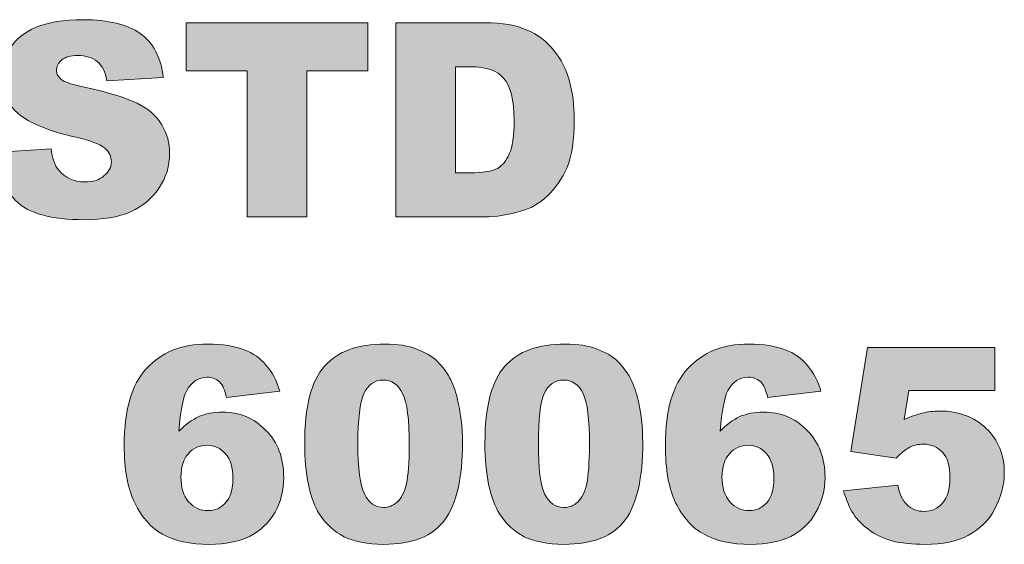
# Model space of a CAD drawing. Units: inches. Extents: x 6 to 386, y 6 to 238.
# Drawn here: x 132 to 133, y 69 to 70 of the extents above; entities that cross this region are included whole.
import ezdxf

# ---------------------------------------------------------------- set-up
doc = ezdxf.new("R2010")
doc.units = ezdxf.units.IN
doc.header["$MEASUREMENT"] = 0
doc.layers.add('文字', color=7, linetype='Continuous')

# ---------------------------------------------------------------- blocks, each defined once
blk = doc.blocks.new('block 354')
at = {"layer": '文字', "true_color": 0x221814}
h = blk.add_hatch(color=179, dxfattribs=at)
h.dxf.hatch_style = 2
edge = h.paths.add_edge_path()
edge.add_spline(control_points=[(131.6405, 69.5933), (131.6405, 69.5933), (131.7101, 69.5978), (131.7101, 69.5978), (131.7115, 69.5865), (131.7143, 69.5778), (131.7194, 69.5716), (131.727, 69.5623), (131.7374, 69.5572), (131.7515, 69.5572), (131.7618, 69.5572), (131.7697, 69.5599), (131.7752, 69.5651), (131.7811, 69.5699), (131.784, 69.5751), (131.784, 69.582), (131.784, 69.5882), (131.7811, 69.5937), (131.7761, 69.5985), (131.7704, 69.6033), (131.7582, 69.6082), (131.7389, 69.6123), (131.7065, 69.6199), (131.6838, 69.6292), (131.6698, 69.6409), (131.656, 69.6529), (131.6492, 69.6681), (131.6492, 69.6867), (131.6492, 69.6991), (131.6526, 69.7101), (131.66, 69.7212), (131.6669, 69.7322), (131.6774, 69.7404), (131.6917, 69.7466), (131.706, 69.7528), (131.7251, 69.7559), (131.7499, 69.7559), (131.7801, 69.7559), (131.8032, 69.7501), (131.8193, 69.7391), (131.8348, 69.728), (131.8447, 69.7101), (131.8474, 69.6853), (131.8474, 69.6853), (131.7783, 69.6812), (131.7783, 69.6812), (131.7766, 69.6919), (131.7727, 69.6998), (131.7666, 69.7046), (131.7608, 69.7094), (131.7525, 69.7122), (131.7425, 69.7122), (131.7339, 69.7122), (131.7279, 69.7101), (131.7231, 69.7067), (131.7187, 69.7029), (131.7167, 69.6988), (131.7167, 69.6932), (131.7167, 69.6898), (131.7186, 69.6864), (131.7222, 69.6833), (131.7255, 69.6798), (131.7339, 69.6774), (131.7468, 69.6743), (131.7787, 69.6674), (131.8016, 69.6605), (131.8154, 69.6536), (131.8295, 69.6467), (131.8398, 69.6378), (131.8457, 69.6271), (131.8522, 69.6164), (131.8552, 69.6051), (131.8552, 69.5923), (131.8552, 69.5771), (131.8512, 69.5627), (131.8424, 69.5499), (131.834, 69.5372), (131.8224, 69.5275), (131.8075, 69.5206), (131.7925, 69.5141), (131.7734, 69.511), (131.7508, 69.511), (131.7101, 69.511), (131.6822, 69.5186), (131.6667, 69.5344), (131.6511, 69.5496), (131.6424, 69.5696), (131.6405, 69.5933)], knot_values=[0, 0, 0, 0, 0.352778, 0.352778, 0.352778, 0.705556, 0.705556, 0.705556, 1.058333, 1.058333, 1.058333, 1.411111, 1.411111, 1.411111, 1.763889, 1.763889, 1.763889, 2.116667, 2.116667, 2.116667, 2.469444, 2.469444, 2.469444, 2.822222, 2.822222, 2.822222, 3.175, 3.175, 3.175, 3.527778, 3.527778, 3.527778, 3.880556, 3.880556, 3.880556, 4.233333, 4.233333, 4.233333, 4.586111, 4.586111, 4.586111, 4.938889, 4.938889, 4.938889, 5.291667, 5.291667, 5.291667, 5.644444, 5.644444, 5.644444, 5.997222, 5.997222, 5.997222, 6.35, 6.35, 6.35, 6.702778, 6.702778, 6.702778, 7.055556, 7.055556, 7.055556, 7.408333, 7.408333, 7.408333, 7.761111, 7.761111, 7.761111, 8.113889, 8.113889, 8.113889, 8.466667, 8.466667, 8.466667, 8.819444, 8.819444, 8.819444, 9.172222, 9.172222, 9.172222, 9.525, 9.525, 9.525, 9.877778, 9.877778, 9.877778, 10.230556, 10.230556, 10.230556, 10.230556], degree=3, periodic=0)
edge.add_line((131.6405, 69.5933), (131.6405, 69.5933))
h = blk.add_hatch(color=179, dxfattribs=at)
h.dxf.hatch_style = 2
h.paths.add_polyline_path([(131.8757, 69.7522), (132.0982, 69.7522), (132.0982, 69.6932), (132.0233, 69.6932), (132.0233, 69.5144), (131.9503, 69.5144), (131.9503, 69.6932), (131.8757, 69.6932)])
h = blk.add_hatch(color=179, dxfattribs=at)
h.dxf.hatch_style = 2
edge = h.paths.add_edge_path()
edge.add_spline(control_points=[(132.1325, 69.7522), (132.1325, 69.7522), (132.2415, 69.7522), (132.2415, 69.7522), (132.2629, 69.7522), (132.2801, 69.7494), (132.2932, 69.7432), (132.3065, 69.7377), (132.3175, 69.7294), (132.3259, 69.7184), (132.3347, 69.7074), (132.3413, 69.695), (132.3452, 69.6805), (132.3489, 69.666), (132.3508, 69.6505), (132.3508, 69.6343), (132.3508, 69.6088), (132.3478, 69.5892), (132.3423, 69.5751), (132.3363, 69.5613), (132.328, 69.5496), (132.3178, 69.5399), (132.3079, 69.5306), (132.297, 69.5244), (132.2851, 69.5213), (132.2691, 69.5169), (132.2545, 69.5144), (132.2415, 69.5144), (132.2415, 69.5144), (132.1325, 69.5144), (132.1325, 69.5144), (132.1325, 69.5144), (132.1325, 69.7522), (132.1325, 69.7522)], knot_values=[0, 0, 0, 0, 1, 1, 1, 2, 2, 2, 3, 3, 3, 4, 4, 4, 5, 5, 5, 6, 6, 6, 7, 7, 7, 8, 8, 8, 9, 9, 9, 10, 10, 10, 11, 11, 11, 11], degree=3, periodic=1)
edge = h.paths.add_edge_path()
edge.add_spline(control_points=[(132.2055, 69.6984), (132.2055, 69.6984), (132.2055, 69.5685), (132.2055, 69.5685), (132.2055, 69.5685), (132.2236, 69.5685), (132.2236, 69.5685), (132.239, 69.5685), (132.2498, 69.5703), (132.2567, 69.5737), (132.2629, 69.5771), (132.2677, 69.5833), (132.2713, 69.5916), (132.2753, 69.5999), (132.2772, 69.6137), (132.2772, 69.6326), (132.2772, 69.6581), (132.2727, 69.675), (132.2648, 69.6839), (132.2567, 69.6936), (132.2429, 69.6984), (132.224, 69.6984), (132.224, 69.6984), (132.2055, 69.6984), (132.2055, 69.6984)], knot_values=[0, 0, 0, 0, 1, 1, 1, 2, 2, 2, 3, 3, 3, 4, 4, 4, 5, 5, 5, 6, 6, 6, 7, 7, 7, 8, 8, 8, 8], degree=3, periodic=1)
h = blk.add_hatch(color=179, dxfattribs=at)
h.dxf.hatch_style = 2
edge = h.paths.add_edge_path()
edge.add_spline(control_points=[(131.9904, 69.3009), (131.9904, 69.3009), (131.9249, 69.2933), (131.9249, 69.2933), (131.9232, 69.3022), (131.9203, 69.3084), (131.9163, 69.3126), (131.9124, 69.316), (131.907, 69.3181), (131.9013, 69.3181), (131.8907, 69.3181), (131.8822, 69.3126), (131.8762, 69.3019), (131.8717, 69.294), (131.8686, 69.2774), (131.8667, 69.2519), (131.8746, 69.2602), (131.8826, 69.2657), (131.891, 69.2698), (131.8991, 69.2733), (131.9089, 69.2754), (131.9198, 69.2754), (131.9408, 69.2754), (131.9587, 69.2681), (131.9732, 69.253), (131.988, 69.2382), (131.995, 69.2189), (131.995, 69.1954), (131.995, 69.1796), (131.9916, 69.1658), (131.9844, 69.1527), (131.9766, 69.1396), (131.9664, 69.13), (131.9532, 69.1231), (131.9401, 69.1169), (131.9239, 69.1134), (131.9041, 69.1134), (131.8805, 69.1134), (131.8612, 69.1176), (131.8467, 69.1258), (131.8328, 69.1334), (131.8211, 69.1465), (131.8125, 69.1641), (131.8037, 69.182), (131.7997, 69.2054), (131.7997, 69.2347), (131.7997, 69.2774), (131.8085, 69.3088), (131.8266, 69.3284), (131.8448, 69.3484), (131.8696, 69.3587), (131.9019, 69.3587), (131.9205, 69.3587), (131.9356, 69.356), (131.9466, 69.3518), (131.9575, 69.3474), (131.9664, 69.3412), (131.9737, 69.3325), (131.9811, 69.3243), (131.9864, 69.3139), (131.9904, 69.3009)], knot_values=[0, 0, 0, 0, 0.352778, 0.352778, 0.352778, 0.705556, 0.705556, 0.705556, 1.058333, 1.058333, 1.058333, 1.411111, 1.411111, 1.411111, 1.763889, 1.763889, 1.763889, 2.116667, 2.116667, 2.116667, 2.469444, 2.469444, 2.469444, 2.822222, 2.822222, 2.822222, 3.175, 3.175, 3.175, 3.527778, 3.527778, 3.527778, 3.880556, 3.880556, 3.880556, 4.233333, 4.233333, 4.233333, 4.586111, 4.586111, 4.586111, 4.938889, 4.938889, 4.938889, 5.291667, 5.291667, 5.291667, 5.644444, 5.644444, 5.644444, 5.997222, 5.997222, 5.997222, 6.35, 6.35, 6.35, 6.702778, 6.702778, 6.702778, 7.055556, 7.055556, 7.055556, 7.055556], degree=3, periodic=0)
edge.add_line((131.9904, 69.3009), (131.9904, 69.3009))
edge = h.paths.add_edge_path()
edge.add_spline(control_points=[(131.8691, 69.1958), (131.8691, 69.183), (131.8722, 69.1727), (131.8786, 69.1655), (131.885, 69.1582), (131.8929, 69.1548), (131.9024, 69.1548), (131.9108, 69.1548), (131.9182, 69.1575), (131.9239, 69.1644), (131.9298, 69.171), (131.9327, 69.181), (131.9327, 69.1941), (131.9327, 69.2071), (131.9298, 69.2175), (131.9239, 69.2244), (131.9174, 69.2313), (131.91, 69.2347), (131.9013, 69.2347), (131.8924, 69.2347), (131.8841, 69.2316), (131.8783, 69.2244), (131.8721, 69.2178), (131.8691, 69.2078), (131.8691, 69.1958)], knot_values=[0, 0, 0, 0, 0.352778, 0.352778, 0.352778, 0.705556, 0.705556, 0.705556, 1.058333, 1.058333, 1.058333, 1.411111, 1.411111, 1.411111, 1.763889, 1.763889, 1.763889, 2.116667, 2.116667, 2.116667, 2.469444, 2.469444, 2.469444, 2.822222, 2.822222, 2.822222, 2.822222], degree=3, periodic=0)
edge.add_line((131.8691, 69.1958), (131.8691, 69.1958))
h = blk.add_hatch(color=179, dxfattribs=at)
h.dxf.hatch_style = 2
edge = h.paths.add_edge_path()
edge.add_spline(control_points=[(132.0207, 69.2371), (132.0207, 69.2822), (132.0286, 69.3133), (132.045, 69.3315), (132.0614, 69.3498), (132.0855, 69.3587), (132.1187, 69.3587), (132.1351, 69.3587), (132.148, 69.3567), (132.158, 69.3525), (132.1685, 69.3484), (132.1768, 69.3436), (132.1833, 69.3374), (132.1897, 69.3312), (132.1949, 69.3243), (132.1983, 69.3174), (132.2023, 69.3105), (132.2052, 69.3022), (132.2073, 69.2929), (132.2117, 69.2754), (132.214, 69.2568), (132.214, 69.2382), (132.214, 69.1947), (132.2067, 69.163), (132.1923, 69.1434), (132.1778, 69.1231), (132.1528, 69.1134), (132.1172, 69.1134), (132.0972, 69.1134), (132.081, 69.1169), (132.0689, 69.1227), (132.0569, 69.1293), (132.0465, 69.1382), (132.0386, 69.1506), (132.0331, 69.1596), (132.0286, 69.1713), (132.0254, 69.1865), (132.0223, 69.2016), (132.0207, 69.2182), (132.0207, 69.2371)], knot_values=[0, 0, 0, 0, 0.352778, 0.352778, 0.352778, 0.705556, 0.705556, 0.705556, 1.058333, 1.058333, 1.058333, 1.411111, 1.411111, 1.411111, 1.763889, 1.763889, 1.763889, 2.116667, 2.116667, 2.116667, 2.469444, 2.469444, 2.469444, 2.822222, 2.822222, 2.822222, 3.175, 3.175, 3.175, 3.527778, 3.527778, 3.527778, 3.880556, 3.880556, 3.880556, 4.233333, 4.233333, 4.233333, 4.586111, 4.586111, 4.586111, 4.586111], degree=3, periodic=0)
edge.add_line((132.0207, 69.2371), (132.0207, 69.2371))
edge = h.paths.add_edge_path()
edge.add_spline(control_points=[(132.0858, 69.2368), (132.0858, 69.2065), (132.0888, 69.1858), (132.0939, 69.1751), (132.0993, 69.1641), (132.1068, 69.1586), (132.1172, 69.1586), (132.1237, 69.1586), (132.1292, 69.161), (132.1342, 69.1651), (132.139, 69.1699), (132.143, 69.1775), (132.1454, 69.1879), (132.1475, 69.1975), (132.1489, 69.2133), (132.1489, 69.2347), (132.1489, 69.2664), (132.1461, 69.2874), (132.1406, 69.2981), (132.1354, 69.3091), (132.1275, 69.3146), (132.1167, 69.3146), (132.1061, 69.3146), (132.0982, 69.3088), (132.0932, 69.2981), (132.0884, 69.2871), (132.0858, 69.2664), (132.0858, 69.2368)], knot_values=[0, 0, 0, 0, 0.352778, 0.352778, 0.352778, 0.705556, 0.705556, 0.705556, 1.058333, 1.058333, 1.058333, 1.411111, 1.411111, 1.411111, 1.763889, 1.763889, 1.763889, 2.116667, 2.116667, 2.116667, 2.469444, 2.469444, 2.469444, 2.822222, 2.822222, 2.822222, 3.175, 3.175, 3.175, 3.175], degree=3, periodic=0)
edge.add_line((132.0858, 69.2368), (132.0858, 69.2368))
h = blk.add_hatch(color=179, dxfattribs=at)
h.dxf.hatch_style = 2
edge = h.paths.add_edge_path()
edge.add_spline(control_points=[(132.2415, 69.2371), (132.2415, 69.2822), (132.2498, 69.3133), (132.2658, 69.3315), (132.2822, 69.3498), (132.3067, 69.3587), (132.3399, 69.3587), (132.3557, 69.3587), (132.3687, 69.3567), (132.379, 69.3525), (132.3895, 69.3484), (132.3976, 69.3436), (132.4043, 69.3374), (132.4105, 69.3312), (132.4153, 69.3243), (132.4195, 69.3174), (132.4229, 69.3105), (132.4259, 69.3022), (132.4283, 69.2929), (132.4327, 69.2754), (132.4348, 69.2568), (132.4348, 69.2382), (132.4348, 69.1947), (132.4279, 69.163), (132.4133, 69.1434), (132.3988, 69.1231), (132.3735, 69.1134), (132.3382, 69.1134), (132.3184, 69.1134), (132.302, 69.1169), (132.2896, 69.1227), (132.2775, 69.1293), (132.2674, 69.1382), (132.2595, 69.1506), (132.2539, 69.1596), (132.2498, 69.1713), (132.246, 69.1865), (132.2433, 69.2016), (132.2415, 69.2182), (132.2415, 69.2371)], knot_values=[0, 0, 0, 0, 0.352778, 0.352778, 0.352778, 0.705556, 0.705556, 0.705556, 1.058333, 1.058333, 1.058333, 1.411111, 1.411111, 1.411111, 1.763889, 1.763889, 1.763889, 2.116667, 2.116667, 2.116667, 2.469444, 2.469444, 2.469444, 2.822222, 2.822222, 2.822222, 3.175, 3.175, 3.175, 3.527778, 3.527778, 3.527778, 3.880556, 3.880556, 3.880556, 4.233333, 4.233333, 4.233333, 4.586111, 4.586111, 4.586111, 4.586111], degree=3, periodic=0)
edge.add_line((132.2415, 69.2371), (132.2415, 69.2371))
edge = h.paths.add_edge_path()
edge.add_spline(control_points=[(132.307, 69.2368), (132.307, 69.2065), (132.3096, 69.1858), (132.3146, 69.1751), (132.3201, 69.1641), (132.328, 69.1586), (132.3382, 69.1586), (132.3447, 69.1586), (132.3504, 69.161), (132.3552, 69.1651), (132.3602, 69.1699), (132.364, 69.1775), (132.3663, 69.1879), (132.3681, 69.1975), (132.3695, 69.2133), (132.3695, 69.2347), (132.3695, 69.2664), (132.3671, 69.2874), (132.3618, 69.2981), (132.3563, 69.3091), (132.3483, 69.3146), (132.3378, 69.3146), (132.327, 69.3146), (132.3191, 69.3088), (132.3139, 69.2981), (132.3094, 69.2871), (132.307, 69.2664), (132.307, 69.2368)], knot_values=[0, 0, 0, 0, 0.352778, 0.352778, 0.352778, 0.705556, 0.705556, 0.705556, 1.058333, 1.058333, 1.058333, 1.411111, 1.411111, 1.411111, 1.763889, 1.763889, 1.763889, 2.116667, 2.116667, 2.116667, 2.469444, 2.469444, 2.469444, 2.822222, 2.822222, 2.822222, 3.175, 3.175, 3.175, 3.175], degree=3, periodic=0)
edge.add_line((132.307, 69.2368), (132.307, 69.2368))
h = blk.add_hatch(color=179, dxfattribs=at)
h.dxf.hatch_style = 2
edge = h.paths.add_edge_path()
edge.add_spline(control_points=[(132.6531, 69.3009), (132.6531, 69.3009), (132.5878, 69.2933), (132.5878, 69.2933), (132.5859, 69.3022), (132.5829, 69.3084), (132.5793, 69.3126), (132.575, 69.316), (132.57, 69.3181), (132.564, 69.3181), (132.5531, 69.3181), (132.5452, 69.3126), (132.539, 69.3019), (132.5351, 69.294), (132.5318, 69.2774), (132.5296, 69.2519), (132.5373, 69.2602), (132.5456, 69.2657), (132.5535, 69.2698), (132.5621, 69.2733), (132.5716, 69.2754), (132.5828, 69.2754), (132.6036, 69.2754), (132.6215, 69.2681), (132.6362, 69.253), (132.6508, 69.2382), (132.6581, 69.2189), (132.6581, 69.1954), (132.6581, 69.1796), (132.6544, 69.1658), (132.647, 69.1527), (132.6396, 69.1396), (132.6295, 69.13), (132.6162, 69.1231), (132.6031, 69.1169), (132.5867, 69.1134), (132.5671, 69.1134), (132.5435, 69.1134), (132.5242, 69.1176), (132.5099, 69.1258), (132.4954, 69.1334), (132.4839, 69.1465), (132.4751, 69.1641), (132.4667, 69.182), (132.4625, 69.2054), (132.4625, 69.2347), (132.4625, 69.2774), (132.4715, 69.3088), (132.4898, 69.3284), (132.5077, 69.3484), (132.5327, 69.3587), (132.5643, 69.3587), (132.5835, 69.3587), (132.5983, 69.356), (132.6093, 69.3518), (132.6205, 69.3474), (132.6295, 69.3412), (132.6365, 69.3325), (132.6436, 69.3243), (132.6494, 69.3139), (132.6531, 69.3009)], knot_values=[0, 0, 0, 0, 0.352778, 0.352778, 0.352778, 0.705556, 0.705556, 0.705556, 1.058333, 1.058333, 1.058333, 1.411111, 1.411111, 1.411111, 1.763889, 1.763889, 1.763889, 2.116667, 2.116667, 2.116667, 2.469444, 2.469444, 2.469444, 2.822222, 2.822222, 2.822222, 3.175, 3.175, 3.175, 3.527778, 3.527778, 3.527778, 3.880556, 3.880556, 3.880556, 4.233333, 4.233333, 4.233333, 4.586111, 4.586111, 4.586111, 4.938889, 4.938889, 4.938889, 5.291667, 5.291667, 5.291667, 5.644444, 5.644444, 5.644444, 5.997222, 5.997222, 5.997222, 6.35, 6.35, 6.35, 6.702778, 6.702778, 6.702778, 7.055556, 7.055556, 7.055556, 7.055556], degree=3, periodic=0)
edge.add_line((132.6531, 69.3009), (132.6531, 69.3009))
edge = h.paths.add_edge_path()
edge.add_spline(control_points=[(132.5318, 69.1958), (132.5318, 69.183), (132.5351, 69.1727), (132.5416, 69.1655), (132.5482, 69.1582), (132.5559, 69.1548), (132.565, 69.1548), (132.5738, 69.1548), (132.5809, 69.1575), (132.5867, 69.1644), (132.5928, 69.171), (132.5954, 69.181), (132.5954, 69.1941), (132.5954, 69.2071), (132.5924, 69.2175), (132.5864, 69.2244), (132.5807, 69.2313), (132.573, 69.2347), (132.5638, 69.2347), (132.555, 69.2347), (132.5475, 69.2316), (132.5411, 69.2244), (132.5351, 69.2178), (132.5318, 69.2078), (132.5318, 69.1958)], knot_values=[0, 0, 0, 0, 0.352778, 0.352778, 0.352778, 0.705556, 0.705556, 0.705556, 1.058333, 1.058333, 1.058333, 1.411111, 1.411111, 1.411111, 1.763889, 1.763889, 1.763889, 2.116667, 2.116667, 2.116667, 2.469444, 2.469444, 2.469444, 2.822222, 2.822222, 2.822222, 2.822222], degree=3, periodic=0)
edge.add_line((132.5318, 69.1958), (132.5318, 69.1958))
h = blk.add_hatch(color=179, dxfattribs=at)
h.dxf.hatch_style = 2
edge = h.paths.add_edge_path()
edge.add_spline(control_points=[(132.7102, 69.3546), (132.7102, 69.3546), (132.8661, 69.3546), (132.8661, 69.3546), (132.8661, 69.3546), (132.8661, 69.3019), (132.8661, 69.3019), (132.8661, 69.3019), (132.7607, 69.3019), (132.7607, 69.3019), (132.7607, 69.3019), (132.7552, 69.2664), (132.7552, 69.2664), (132.7628, 69.2698), (132.7697, 69.2723), (132.7767, 69.274), (132.7838, 69.2757), (132.791, 69.2767), (132.7981, 69.2767), (132.8219, 69.2767), (132.8405, 69.2695), (132.8556, 69.2554), (132.8701, 69.2409), (132.8777, 69.223), (132.8777, 69.2009), (132.8777, 69.1858), (132.8735, 69.1713), (132.8661, 69.1568), (132.8587, 69.1427), (132.8477, 69.132), (132.8338, 69.1245), (132.82, 69.1169), (132.8019, 69.1134), (132.7805, 69.1134), (132.7649, 69.1134), (132.7512, 69.1148), (132.7404, 69.1176), (132.7294, 69.121), (132.7199, 69.1252), (132.7116, 69.1314), (132.7037, 69.1369), (132.6977, 69.1438), (132.6928, 69.1506), (132.6879, 69.1582), (132.6842, 69.1675), (132.6808, 69.1789), (132.6808, 69.1789), (132.7473, 69.1858), (132.7473, 69.1858), (132.7488, 69.1755), (132.7528, 69.1672), (132.7586, 69.1617), (132.7643, 69.1565), (132.7712, 69.1537), (132.7797, 69.1537), (132.7886, 69.1537), (132.796, 69.1568), (132.8019, 69.1637), (132.8081, 69.1713), (132.811, 69.181), (132.811, 69.1951), (132.811, 69.2092), (132.8081, 69.2195), (132.8019, 69.2261), (132.796, 69.2326), (132.7881, 69.2361), (132.7783, 69.2361), (132.7721, 69.2361), (132.7659, 69.2347), (132.7599, 69.2313), (132.7557, 69.2292), (132.7509, 69.2247), (132.7454, 69.2189), (132.7454, 69.2189), (132.6896, 69.2271), (132.6896, 69.2271), (132.6896, 69.2271), (132.7102, 69.3546), (132.7102, 69.3546)], knot_values=[0, 0, 0, 0, 1, 1, 1, 2, 2, 2, 3, 3, 3, 4, 4, 4, 5, 5, 5, 6, 6, 6, 7, 7, 7, 8, 8, 8, 9, 9, 9, 10, 10, 10, 11, 11, 11, 12, 12, 12, 13, 13, 13, 14, 14, 14, 15, 15, 15, 16, 16, 16, 17, 17, 17, 18, 18, 18, 19, 19, 19, 20, 20, 20, 21, 21, 21, 22, 22, 22, 23, 23, 23, 24, 24, 24, 25, 25, 25, 26, 26, 26, 26], degree=3, periodic=1)
at = {"layer": '文字', "lineweight": 0}
blk.add_lwpolyline([(131.8757, 69.7522), (132.0982, 69.7522), (132.0982, 69.6932), (132.0233, 69.6932), (132.0233, 69.5144), (131.9503, 69.5144), (131.9503, 69.6932), (131.8757, 69.6932), (131.8757, 69.7522)], dxfattribs=at)
for points, knots in [([(131.6405, 69.5933), (131.6405, 69.5933), (131.7101, 69.5978), (131.7101, 69.5978), (131.7115, 69.5865), (131.7143, 69.5778), (131.7194, 69.5716), (131.727, 69.5623), (131.7374, 69.5572), (131.7515, 69.5572), (131.7618, 69.5572), (131.7697, 69.5599), (131.7752, 69.5651), (131.7811, 69.5699), (131.784, 69.5751), (131.784, 69.582), (131.784, 69.5882), (131.7811, 69.5937), (131.7761, 69.5985), (131.7704, 69.6033), (131.7582, 69.6082), (131.7389, 69.6123), (131.7065, 69.6199), (131.6838, 69.6292), (131.6698, 69.6409), (131.656, 69.6529), (131.6492, 69.6681), (131.6492, 69.6867), (131.6492, 69.6991), (131.6526, 69.7101), (131.66, 69.7212), (131.6669, 69.7322), (131.6774, 69.7404), (131.6917, 69.7466), (131.706, 69.7528), (131.7251, 69.7559), (131.7499, 69.7559), (131.7801, 69.7559), (131.8032, 69.7501), (131.8193, 69.7391), (131.8348, 69.728), (131.8447, 69.7101), (131.8474, 69.6853), (131.8474, 69.6853), (131.7783, 69.6812), (131.7783, 69.6812), (131.7766, 69.6919), (131.7727, 69.6998), (131.7666, 69.7046), (131.7608, 69.7094), (131.7525, 69.7122), (131.7425, 69.7122), (131.7339, 69.7122), (131.7279, 69.7101), (131.7231, 69.7067), (131.7187, 69.7029), (131.7167, 69.6988), (131.7167, 69.6932), (131.7167, 69.6898), (131.7186, 69.6864), (131.7222, 69.6833), (131.7255, 69.6798), (131.7339, 69.6774), (131.7468, 69.6743), (131.7787, 69.6674), (131.8016, 69.6605), (131.8154, 69.6536), (131.8295, 69.6467), (131.8398, 69.6378), (131.8457, 69.6271), (131.8522, 69.6164), (131.8552, 69.6051), (131.8552, 69.5923), (131.8552, 69.5771), (131.8512, 69.5627), (131.8424, 69.5499), (131.834, 69.5372), (131.8224, 69.5275), (131.8075, 69.5206), (131.7925, 69.5141), (131.7734, 69.511), (131.7508, 69.511), (131.7101, 69.511), (131.6822, 69.5186), (131.6667, 69.5344), (131.6511, 69.5496), (131.6424, 69.5696), (131.6405, 69.5933)], [0, 0, 0, 0, 1, 1, 1, 2, 2, 2, 3, 3, 3, 4, 4, 4, 5, 5, 5, 6, 6, 6, 7, 7, 7, 8, 8, 8, 9, 9, 9, 10, 10, 10, 11, 11, 11, 12, 12, 12, 13, 13, 13, 14, 14, 14, 15, 15, 15, 16, 16, 16, 17, 17, 17, 18, 18, 18, 19, 19, 19, 20, 20, 20, 21, 21, 21, 22, 22, 22, 23, 23, 23, 24, 24, 24, 25, 25, 25, 26, 26, 26, 27, 27, 27, 28, 28, 28, 29, 29, 29, 29]), ([(132.1325, 69.7522), (132.1325, 69.7522), (132.2415, 69.7522), (132.2415, 69.7522), (132.2629, 69.7522), (132.2801, 69.7494), (132.2932, 69.7432), (132.3065, 69.7377), (132.3175, 69.7294), (132.3259, 69.7184), (132.3347, 69.7074), (132.3413, 69.695), (132.3452, 69.6805), (132.3489, 69.666), (132.3508, 69.6505), (132.3508, 69.6343), (132.3508, 69.6088), (132.3478, 69.5892), (132.3423, 69.5751), (132.3363, 69.5613), (132.328, 69.5496), (132.3178, 69.5399), (132.3079, 69.5306), (132.297, 69.5244), (132.2851, 69.5213), (132.2691, 69.5169), (132.2545, 69.5144), (132.2415, 69.5144), (132.2415, 69.5144), (132.1325, 69.5144), (132.1325, 69.5144), (132.1325, 69.5144), (132.1325, 69.7522), (132.1325, 69.7522)], [0, 0, 0, 0, 1, 1, 1, 2, 2, 2, 3, 3, 3, 4, 4, 4, 5, 5, 5, 6, 6, 6, 7, 7, 7, 8, 8, 8, 9, 9, 9, 10, 10, 10, 11, 11, 11, 11]), ([(132.2055, 69.6984), (132.2055, 69.6984), (132.2055, 69.5685), (132.2055, 69.5685), (132.2055, 69.5685), (132.2236, 69.5685), (132.2236, 69.5685), (132.239, 69.5685), (132.2498, 69.5703), (132.2567, 69.5737), (132.2629, 69.5771), (132.2677, 69.5833), (132.2713, 69.5916), (132.2753, 69.5999), (132.2772, 69.6137), (132.2772, 69.6326), (132.2772, 69.6581), (132.2727, 69.675), (132.2648, 69.6839), (132.2567, 69.6936), (132.2429, 69.6984), (132.224, 69.6984), (132.224, 69.6984), (132.2055, 69.6984), (132.2055, 69.6984)], [0, 0, 0, 0, 1, 1, 1, 2, 2, 2, 3, 3, 3, 4, 4, 4, 5, 5, 5, 6, 6, 6, 7, 7, 7, 8, 8, 8, 8]), ([(131.9904, 69.3009), (131.9904, 69.3009), (131.9249, 69.2933), (131.9249, 69.2933), (131.9232, 69.3022), (131.9203, 69.3084), (131.9163, 69.3126), (131.9124, 69.316), (131.907, 69.3181), (131.9013, 69.3181), (131.8907, 69.3181), (131.8822, 69.3126), (131.8762, 69.3019), (131.8717, 69.294), (131.8686, 69.2774), (131.8667, 69.2519), (131.8746, 69.2602), (131.8826, 69.2657), (131.891, 69.2698), (131.8991, 69.2733), (131.9089, 69.2754), (131.9198, 69.2754), (131.9408, 69.2754), (131.9587, 69.2681), (131.9732, 69.253), (131.988, 69.2382), (131.995, 69.2189), (131.995, 69.1954), (131.995, 69.1796), (131.9916, 69.1658), (131.9844, 69.1527), (131.9766, 69.1396), (131.9664, 69.13), (131.9532, 69.1231), (131.9401, 69.1169), (131.9239, 69.1134), (131.9041, 69.1134), (131.8805, 69.1134), (131.8612, 69.1176), (131.8467, 69.1258), (131.8328, 69.1334), (131.8211, 69.1465), (131.8125, 69.1641), (131.8037, 69.182), (131.7997, 69.2054), (131.7997, 69.2347), (131.7997, 69.2774), (131.8085, 69.3088), (131.8266, 69.3284), (131.8448, 69.3484), (131.8696, 69.3587), (131.9019, 69.3587), (131.9205, 69.3587), (131.9356, 69.356), (131.9466, 69.3518), (131.9575, 69.3474), (131.9664, 69.3412), (131.9737, 69.3325), (131.9811, 69.3243), (131.9864, 69.3139), (131.9904, 69.3009)], [0, 0, 0, 0, 1, 1, 1, 2, 2, 2, 3, 3, 3, 4, 4, 4, 5, 5, 5, 6, 6, 6, 7, 7, 7, 8, 8, 8, 9, 9, 9, 10, 10, 10, 11, 11, 11, 12, 12, 12, 13, 13, 13, 14, 14, 14, 15, 15, 15, 16, 16, 16, 17, 17, 17, 18, 18, 18, 19, 19, 19, 20, 20, 20, 20]), ([(132.0207, 69.2371), (132.0207, 69.2822), (132.0286, 69.3133), (132.045, 69.3315), (132.0614, 69.3498), (132.0855, 69.3587), (132.1187, 69.3587), (132.1351, 69.3587), (132.148, 69.3567), (132.158, 69.3525), (132.1685, 69.3484), (132.1768, 69.3436), (132.1833, 69.3374), (132.1897, 69.3312), (132.1949, 69.3243), (132.1983, 69.3174), (132.2023, 69.3105), (132.2052, 69.3022), (132.2073, 69.2929), (132.2117, 69.2754), (132.214, 69.2568), (132.214, 69.2382), (132.214, 69.1947), (132.2067, 69.163), (132.1923, 69.1434), (132.1778, 69.1231), (132.1528, 69.1134), (132.1172, 69.1134), (132.0972, 69.1134), (132.081, 69.1169), (132.0689, 69.1227), (132.0569, 69.1293), (132.0465, 69.1382), (132.0386, 69.1506), (132.0331, 69.1596), (132.0286, 69.1713), (132.0254, 69.1865), (132.0223, 69.2016), (132.0207, 69.2182), (132.0207, 69.2371)], [0, 0, 0, 0, 1, 1, 1, 2, 2, 2, 3, 3, 3, 4, 4, 4, 5, 5, 5, 6, 6, 6, 7, 7, 7, 8, 8, 8, 9, 9, 9, 10, 10, 10, 11, 11, 11, 12, 12, 12, 13, 13, 13, 13]), ([(132.2415, 69.2371), (132.2415, 69.2822), (132.2498, 69.3133), (132.2658, 69.3315), (132.2822, 69.3498), (132.3067, 69.3587), (132.3399, 69.3587), (132.3557, 69.3587), (132.3687, 69.3567), (132.379, 69.3525), (132.3895, 69.3484), (132.3976, 69.3436), (132.4043, 69.3374), (132.4105, 69.3312), (132.4153, 69.3243), (132.4195, 69.3174), (132.4229, 69.3105), (132.4259, 69.3022), (132.4283, 69.2929), (132.4327, 69.2754), (132.4348, 69.2568), (132.4348, 69.2382), (132.4348, 69.1947), (132.4279, 69.163), (132.4133, 69.1434), (132.3988, 69.1231), (132.3735, 69.1134), (132.3382, 69.1134), (132.3184, 69.1134), (132.302, 69.1169), (132.2896, 69.1227), (132.2775, 69.1293), (132.2674, 69.1382), (132.2595, 69.1506), (132.2539, 69.1596), (132.2498, 69.1713), (132.246, 69.1865), (132.2433, 69.2016), (132.2415, 69.2182), (132.2415, 69.2371)], [0, 0, 0, 0, 1, 1, 1, 2, 2, 2, 3, 3, 3, 4, 4, 4, 5, 5, 5, 6, 6, 6, 7, 7, 7, 8, 8, 8, 9, 9, 9, 10, 10, 10, 11, 11, 11, 12, 12, 12, 13, 13, 13, 13]), ([(132.6531, 69.3009), (132.6531, 69.3009), (132.5878, 69.2933), (132.5878, 69.2933), (132.5859, 69.3022), (132.5829, 69.3084), (132.5793, 69.3126), (132.575, 69.316), (132.57, 69.3181), (132.564, 69.3181), (132.5531, 69.3181), (132.5452, 69.3126), (132.539, 69.3019), (132.5351, 69.294), (132.5318, 69.2774), (132.5296, 69.2519), (132.5373, 69.2602), (132.5456, 69.2657), (132.5535, 69.2698), (132.5621, 69.2733), (132.5716, 69.2754), (132.5828, 69.2754), (132.6036, 69.2754), (132.6215, 69.2681), (132.6362, 69.253), (132.6508, 69.2382), (132.6581, 69.2189), (132.6581, 69.1954), (132.6581, 69.1796), (132.6544, 69.1658), (132.647, 69.1527), (132.6396, 69.1396), (132.6295, 69.13), (132.6162, 69.1231), (132.6031, 69.1169), (132.5867, 69.1134), (132.5671, 69.1134), (132.5435, 69.1134), (132.5242, 69.1176), (132.5099, 69.1258), (132.4954, 69.1334), (132.4839, 69.1465), (132.4751, 69.1641), (132.4667, 69.182), (132.4625, 69.2054), (132.4625, 69.2347), (132.4625, 69.2774), (132.4715, 69.3088), (132.4898, 69.3284), (132.5077, 69.3484), (132.5327, 69.3587), (132.5643, 69.3587), (132.5835, 69.3587), (132.5983, 69.356), (132.6093, 69.3518), (132.6205, 69.3474), (132.6295, 69.3412), (132.6365, 69.3325), (132.6436, 69.3243), (132.6494, 69.3139), (132.6531, 69.3009)], [0, 0, 0, 0, 1, 1, 1, 2, 2, 2, 3, 3, 3, 4, 4, 4, 5, 5, 5, 6, 6, 6, 7, 7, 7, 8, 8, 8, 9, 9, 9, 10, 10, 10, 11, 11, 11, 12, 12, 12, 13, 13, 13, 14, 14, 14, 15, 15, 15, 16, 16, 16, 17, 17, 17, 18, 18, 18, 19, 19, 19, 20, 20, 20, 20]), ([(132.7102, 69.3546), (132.7102, 69.3546), (132.8661, 69.3546), (132.8661, 69.3546), (132.8661, 69.3546), (132.8661, 69.3019), (132.8661, 69.3019), (132.8661, 69.3019), (132.7607, 69.3019), (132.7607, 69.3019), (132.7607, 69.3019), (132.7552, 69.2664), (132.7552, 69.2664), (132.7628, 69.2698), (132.7697, 69.2723), (132.7767, 69.274), (132.7838, 69.2757), (132.791, 69.2767), (132.7981, 69.2767), (132.8219, 69.2767), (132.8405, 69.2695), (132.8556, 69.2554), (132.8701, 69.2409), (132.8777, 69.223), (132.8777, 69.2009), (132.8777, 69.1858), (132.8735, 69.1713), (132.8661, 69.1568), (132.8587, 69.1427), (132.8477, 69.132), (132.8338, 69.1245), (132.82, 69.1169), (132.8019, 69.1134), (132.7805, 69.1134), (132.7649, 69.1134), (132.7512, 69.1148), (132.7404, 69.1176), (132.7294, 69.121), (132.7199, 69.1252), (132.7116, 69.1314), (132.7037, 69.1369), (132.6977, 69.1438), (132.6928, 69.1506), (132.6879, 69.1582), (132.6842, 69.1675), (132.6808, 69.1789), (132.6808, 69.1789), (132.7473, 69.1858), (132.7473, 69.1858), (132.7488, 69.1755), (132.7528, 69.1672), (132.7586, 69.1617), (132.7643, 69.1565), (132.7712, 69.1537), (132.7797, 69.1537), (132.7886, 69.1537), (132.796, 69.1568), (132.8019, 69.1637), (132.8081, 69.1713), (132.811, 69.181), (132.811, 69.1951), (132.811, 69.2092), (132.8081, 69.2195), (132.8019, 69.2261), (132.796, 69.2326), (132.7881, 69.2361), (132.7783, 69.2361), (132.7721, 69.2361), (132.7659, 69.2347), (132.7599, 69.2313), (132.7557, 69.2292), (132.7509, 69.2247), (132.7454, 69.2189), (132.7454, 69.2189), (132.6896, 69.2271), (132.6896, 69.2271), (132.6896, 69.2271), (132.7102, 69.3546), (132.7102, 69.3546)], [0, 0, 0, 0, 1, 1, 1, 2, 2, 2, 3, 3, 3, 4, 4, 4, 5, 5, 5, 6, 6, 6, 7, 7, 7, 8, 8, 8, 9, 9, 9, 10, 10, 10, 11, 11, 11, 12, 12, 12, 13, 13, 13, 14, 14, 14, 15, 15, 15, 16, 16, 16, 17, 17, 17, 18, 18, 18, 19, 19, 19, 20, 20, 20, 21, 21, 21, 22, 22, 22, 23, 23, 23, 24, 24, 24, 25, 25, 25, 26, 26, 26, 26]), ([(132.0858, 69.2368), (132.0858, 69.2065), (132.0888, 69.1858), (132.0939, 69.1751), (132.0993, 69.1641), (132.1068, 69.1586), (132.1172, 69.1586), (132.1237, 69.1586), (132.1292, 69.161), (132.1342, 69.1651), (132.139, 69.1699), (132.143, 69.1775), (132.1454, 69.1879), (132.1475, 69.1975), (132.1489, 69.2133), (132.1489, 69.2347), (132.1489, 69.2664), (132.1461, 69.2874), (132.1406, 69.2981), (132.1354, 69.3091), (132.1275, 69.3146), (132.1167, 69.3146), (132.1061, 69.3146), (132.0982, 69.3088), (132.0932, 69.2981), (132.0884, 69.2871), (132.0858, 69.2664), (132.0858, 69.2368)], [0, 0, 0, 0, 1, 1, 1, 2, 2, 2, 3, 3, 3, 4, 4, 4, 5, 5, 5, 6, 6, 6, 7, 7, 7, 8, 8, 8, 9, 9, 9, 9]), ([(132.307, 69.2368), (132.307, 69.2065), (132.3096, 69.1858), (132.3146, 69.1751), (132.3201, 69.1641), (132.328, 69.1586), (132.3382, 69.1586), (132.3447, 69.1586), (132.3504, 69.161), (132.3552, 69.1651), (132.3602, 69.1699), (132.364, 69.1775), (132.3663, 69.1879), (132.3681, 69.1975), (132.3695, 69.2133), (132.3695, 69.2347), (132.3695, 69.2664), (132.3671, 69.2874), (132.3618, 69.2981), (132.3563, 69.3091), (132.3483, 69.3146), (132.3378, 69.3146), (132.327, 69.3146), (132.3191, 69.3088), (132.3139, 69.2981), (132.3094, 69.2871), (132.307, 69.2664), (132.307, 69.2368)], [0, 0, 0, 0, 1, 1, 1, 2, 2, 2, 3, 3, 3, 4, 4, 4, 5, 5, 5, 6, 6, 6, 7, 7, 7, 8, 8, 8, 9, 9, 9, 9]), ([(131.8691, 69.1958), (131.8691, 69.183), (131.8722, 69.1727), (131.8786, 69.1655), (131.885, 69.1582), (131.8929, 69.1548), (131.9024, 69.1548), (131.9108, 69.1548), (131.9182, 69.1575), (131.9239, 69.1644), (131.9298, 69.171), (131.9327, 69.181), (131.9327, 69.1941), (131.9327, 69.2071), (131.9298, 69.2175), (131.9239, 69.2244), (131.9174, 69.2313), (131.91, 69.2347), (131.9013, 69.2347), (131.8924, 69.2347), (131.8841, 69.2316), (131.8783, 69.2244), (131.8721, 69.2178), (131.8691, 69.2078), (131.8691, 69.1958)], [0, 0, 0, 0, 1, 1, 1, 2, 2, 2, 3, 3, 3, 4, 4, 4, 5, 5, 5, 6, 6, 6, 7, 7, 7, 8, 8, 8, 8]), ([(132.5318, 69.1958), (132.5318, 69.183), (132.5351, 69.1727), (132.5416, 69.1655), (132.5482, 69.1582), (132.5559, 69.1548), (132.565, 69.1548), (132.5738, 69.1548), (132.5809, 69.1575), (132.5867, 69.1644), (132.5928, 69.171), (132.5954, 69.181), (132.5954, 69.1941), (132.5954, 69.2071), (132.5924, 69.2175), (132.5864, 69.2244), (132.5807, 69.2313), (132.573, 69.2347), (132.5638, 69.2347), (132.555, 69.2347), (132.5475, 69.2316), (132.5411, 69.2244), (132.5351, 69.2178), (132.5318, 69.2078), (132.5318, 69.1958)], [0, 0, 0, 0, 1, 1, 1, 2, 2, 2, 3, 3, 3, 4, 4, 4, 5, 5, 5, 6, 6, 6, 7, 7, 7, 8, 8, 8, 8])]:
    blk.add_open_spline(points, degree=3, knots=knots, dxfattribs=at)

msp = doc.modelspace()

# ---------------------------------------------------------------- block references
at = {"layer": '文字'}
msp.add_blockref('block 354', (0, 0), dxfattribs=at)

doc.saveas('drawing.dxf')
